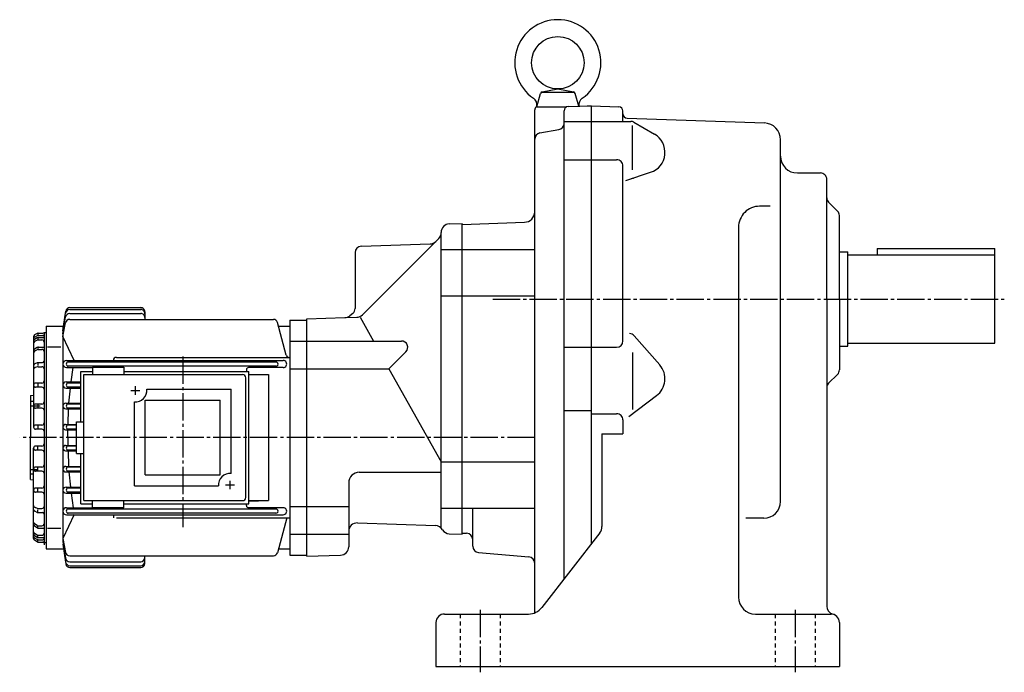
# Model space of a CAD drawing. Extents: x -969 to -75, y 108 to 827.
# Drawn here: x -968 to -499, y 112 to 423 of the extents above; entities that cross this region are included whole.
import ezdxf

# ---------------------------------------------------------------- set-up
doc = ezdxf.new("R2010")
doc.units = 0
doc.linetypes.add('CENTER', pattern=[17.5, 13, -1.5, 1.5, -1.5])
doc.linetypes.add('DASHED', pattern=[3.5, 2, -1.5])
doc.layers.get('0').update_dxf_attribs({"linetype": 'CONTINUOUS'})

msp = doc.modelspace()

# ---------------------------------------------------------------- linework, layer by layer
at = {"color": 7, "linetype": 'CONTINUOUS'}
for p, q in [((-719.24713, 388.16266), (-711.74371, 389.548)), ((-711.74377, 389.54797), (-704.2403, 388.16263)), ((-721.74384, 381.048), (-720.03162, 387.43811)), ((-719.56085, 388.048), (-703.92664, 388.048)), ((-701.82086, 381.33578), (-703.45599, 387.43802)), ((-722.74371, 140.10039), (-722.74371, 379.54797)), ((-722.06659, 381.04797), (-707.41107, 381.04797)), ((-706.81354, 381.16141), (-695.74377, 381.54797)), ((-697.74371, 381.54797), (-695.74371, 381.54797)), ((-697.74371, 381.47812), (-697.74371, 381.54797)), ((-695.74371, 173.09633), (-695.74371, 381.54794)), ((-695.74371, 381.54791), (-682.67395, 381.09152)), ((-708.74377, 156.32216), (-708.74377, 379.1626)), ((-680.74371, 374.13126), (-680.74371, 379.09277)), ((-678.81354, 375.67053), (-613.4646, 373.38849)), ((-720.26477, 368.62695), (-711.22284, 370.22128)), ((-708.74377, 374.13126), (-695.74371, 374.13126)), ((-695.74371, 374.13126), (-677.05225, 374.13126)), ((-676.24377, 351.02362), (-676.24377, 372.19681)), ((-675.5448, 373.72498), (-665.71869, 368.01382)), ((-605.74371, 193.14581), (-605.74371, 365.39334)), ((-708.74377, 355.87219), (-695.74371, 355.87219)), ((-695.74371, 355.87219), (-683.74377, 355.87219)), ((-680.74371, 269.55972), (-680.74371, 352.87222)), ((-679.37726, 345.94174), (-667.57599, 349.88315)), ((-597.74371, 349.54794), (-586.74371, 349.54794)), ((-583.74377, 289.54794), (-583.74377, 346.54794)), ((-610.68542, 333.72079), (-615.74371, 333.72079)), ((-582.86517, 335.66931), (-578.6225, 331.42664)), ((-577.74371, 289.54794), (-577.74371, 329.30533)), ((-763.38336, 325.33356), (-757.24377, 325.54797)), ((-757.24377, 325.04797), (-727.56921, 326.08423)), ((-757.24377, 177.54797), (-757.24377, 325.54794)), ((-625.74371, 323.72079), (-625.74371, 147.54797)), ((-767.24377, 180.43547), (-767.24377, 321.11386)), ((-805.34845, 314.64908), (-772.51581, 315.79562)), ((-804.74316, 282.04865), (-769.82703, 316.96475)), ((-769.82703, 316.96475), (-768.41431, 318.37747)), ((-808.24371, 311.65085), (-808.24371, 285.00464)), ((-577.74371, 312.04794), (-573.74377, 312.04794)), ((-573.74377, 267.04794), (-573.74377, 312.04794)), ((-573.74377, 310.54794), (-503.74377, 310.54794)), ((-559.74377, 313.54794), (-503.74377, 313.54794)), ((-559.74377, 313.54794), (-559.74377, 310.54794)), ((-503.74377, 268.54794), (-503.74377, 313.54794)), ((-767.24377, 291.02261), (-722.74371, 291.02261)), ((-583.74377, 289.54794), (-583.74377, 143.29393)), ((-577.74371, 289.54794), (-577.74371, 255.79057)), ((-947.24384, 274.33279), (-945.93494, 283.71225)), ((-947.24377, 274.33279), (-945.95276, 282.8259)), ((-943.98877, 282.67758), (-910.24371, 282.67758)), ((-943.9754, 284.5253), (-910.24371, 284.5253)), ((-943.95404, 285.43585), (-910.24371, 285.43585)), ((-908.24371, 283.43582), (-908.24371, 279.83121)), ((-809.33032, 282.69406), (-810.65179, 281.59967)), ((-955.24371, 276.54794), (-947.24377, 276.54794)), ((-955.24371, 276.54794), (-955.24371, 170.54796)), ((-947.24384, 271.64368), (-946.0025, 278.20309)), ((-947.24377, 272.98819), (-945.96375, 280.99338)), ((-947.24377, 276.54794), (-947.24377, 174.10773)), ((-944.03735, 279.83121), (-847.11755, 279.83121)), ((-841.04156, 262.88278), (-845.18573, 278.34885)), ((-844.70325, 276.54794), (-839.24371, 276.54794)), ((-839.24371, 279.54794), (-831.24377, 279.54794)), ((-839.24371, 279.54794), (-839.24371, 167.54797)), ((-831.24377, 280.04797), (-813.06354, 280.68283)), ((-831.24377, 167.04794), (-831.24377, 280.04797)), ((-813.06354, 280.68283), (-807.43188, 280.87949)), ((-805.85724, 280.93442), (-799.4809, 269.54794)), ((-959.47601, 273.16309), (-960.7442, 272.43011)), ((-959.45709, 272.04276), (-960.69635, 271.41373)), ((-959.24371, 273.0441), (-959.24371, 272.51837)), ((-959.00446, 272.15103), (-956.74371, 272.15103)), ((-958.97552, 273.29733), (-956.74371, 273.29733)), ((-956.24377, 273.54794), (-955.24371, 273.54794)), ((-956.24377, 273.54794), (-956.24377, 172.42471)), ((-675.34705, 272.03549), (-663.20844, 258.12213)), ((-961.24377, 271.5643), (-961.24377, 228.54796)), ((-959.48132, 271.04703), (-960.75836, 270.28073)), ((-959.4635, 269.93311), (-960.71204, 269.27127)), ((-959.24371, 270.94449), (-959.24371, 270.39841)), ((-958.99506, 270.04959), (-957.24377, 270.04959)), ((-958.96667, 271.18954), (-956.24377, 271.18954)), ((-941.87836, 260.1991), (-947.24377, 271.64355)), ((-839.24371, 269.54794), (-831.24377, 269.54794)), ((-831.24377, 269.54794), (-786.14069, 269.54794)), ((-573.74377, 268.54794), (-503.74377, 268.54794)), ((-959.49353, 266.50912), (-960.79218, 265.65753)), ((-959.47797, 265.39572), (-960.74927, 264.65106)), ((-959.24371, 266.37839), (-959.24371, 265.90622)), ((-958.97241, 265.5329), (-957.24377, 265.5329)), ((-958.94513, 266.67282), (-956.24377, 266.67282)), ((-954.54559, 266.73935), (-948.31586, 266.73935)), ((-792.09229, 256.35382), (-784.01941, 264.42667)), ((-708.74377, 266.55972), (-695.74371, 266.55972)), ((-695.74371, 266.55972), (-683.74377, 266.55972)), ((-676.24377, 264.03577), (-676.24377, 236.92361)), ((-577.74371, 267.04794), (-573.74377, 267.04794)), ((-959.43188, 259.15692), (-960.63654, 258.64243)), ((-959.24371, 258.94083), (-959.24371, 257.88092)), ((-959.03912, 259.23715), (-956.94379, 259.23715)), ((-945.56641, 260.27097), (-842.42169, 260.27097)), ((-845.89935, 259.54794), (-944.87836, 259.54794)), ((-923.24371, 260.27097), (-923.24371, 260.27097)), ((-921.74371, 261.771), (-839.24371, 261.771)), ((-959.38751, 257.24689), (-960.53778, 256.89307)), ((-959.09344, 257.29105), (-957.24377, 257.29105)), ((-945.56641, 256.91513), (-933.2442, 256.91513)), ((-845.89935, 257.54797), (-944.87836, 257.54797)), ((-859.94373, 255.91512), (-859.94373, 255.0477)), ((-842.42169, 256.91513), (-858.94373, 256.91513)), ((-858.74377, 253.54794), (-849.47375, 253.54794)), ((-849.47375, 253.54794), (-849.47375, 193.54796)), ((-839.24371, 256.35376), (-792.09222, 256.35376)), ((-792.09229, 256.35379), (-767.24377, 211.98096)), ((-582.86505, 249.42662), (-578.62244, 253.66927)), ((-957.24377, 249.54794), (-960.24371, 249.54794)), ((-959.24371, 249.1741), (-959.24371, 247.81134)), ((-945.78229, 250.03409), (-938.7442, 250.03409)), ((-938.7442, 249.54794), (-944.87836, 249.54794)), ((-962.74384, 243.54794), (-961.24384, 243.67917)), ((-957.24377, 247.54797), (-960.24371, 247.54797)), ((-945.78229, 247.11111), (-938.7442, 247.11111)), ((-938.7442, 247.54797), (-944.87836, 247.54797)), ((-962.74371, 243.54796), (-962.74371, 223.54796)), ((-962.74371, 240.82994), (-961.24377, 240.82994)), ((-957.24377, 239.54794), (-960.24371, 239.54794)), ((-959.24371, 239.15506), (-959.24371, 237.94363)), ((-945.91278, 239.89145), (-938.7442, 239.89145)), ((-938.7442, 239.54794), (-944.87836, 239.54794)), ((-677.98615, 233.63307), (-664.75031, 243.54306)), ((-962.74371, 238.69798), (-958.06628, 238.69798)), ((-957.24377, 237.54797), (-960.24371, 237.54797)), ((-945.91278, 237.2296), (-938.7442, 237.2296)), ((-938.7442, 237.54797), (-944.87836, 237.54797)), ((-708.74377, 236.53616), (-695.74371, 236.53616)), ((-695.74371, 234.93765), (-683.74377, 234.93765)), ((-945.97485, 229.82072), (-940.7442, 229.82072)), ((-680.74371, 231.93762), (-680.74371, 225.35986)), ((-957.24377, 229.54794), (-960.24371, 229.54794)), ((-957.24377, 227.54797), (-960.24371, 227.54797)), ((-959.24371, 229.16116), (-959.24371, 228.00027)), ((-945.97485, 227.28288), (-940.7442, 227.28288)), ((-940.7442, 229.54794), (-944.87836, 229.54794)), ((-940.7442, 227.54797), (-944.87836, 227.54797)), ((-690.74371, 225.35986), (-680.74371, 225.35986)), ((-690.74371, 225.35986), (-690.74371, 181.25864)), ((-962.74371, 203.54796), (-962.74371, 223.54796)), ((-961.24377, 175.53152), (-961.24377, 218.54796)), ((-957.24377, 219.54794), (-960.24371, 219.54794)), ((-957.24377, 217.54797), (-960.24371, 217.54797)), ((-959.24371, 217.93466), (-959.24371, 219.09555)), ((-945.97485, 219.81299), (-940.7442, 219.81299)), ((-945.97485, 217.27515), (-940.7442, 217.27515)), ((-940.7442, 219.54794), (-944.87836, 219.54794)), ((-940.7442, 217.54797), (-944.87836, 217.54797)), ((-767.24377, 212.07327), (-722.74371, 212.07327)), ((-962.74371, 208.39792), (-959.45001, 208.39792)), ((-962.74371, 206.26593), (-961.24377, 206.26593)), ((-957.24377, 209.54794), (-960.24371, 209.54794)), ((-957.24377, 207.54797), (-960.24371, 207.54797)), ((-959.24371, 207.94084), (-959.24371, 209.15221)), ((-945.91278, 209.86632), (-938.7442, 209.86632)), ((-945.91278, 207.20445), (-938.7442, 207.20445)), ((-938.7442, 209.54794), (-944.87836, 209.54794)), ((-938.7442, 207.54797), (-944.87836, 207.54797)), ((-806.24377, 207.0524), (-767.24377, 207.0524)), ((-962.74371, 203.54796), (-961.24371, 203.41673)), ((-811.24377, 202.0524), (-811.24377, 171.60913)), ((-957.24377, 199.54794), (-960.24371, 199.54794)), ((-957.24377, 197.54797), (-960.24371, 197.54797)), ((-959.24371, 197.92174), (-959.24371, 199.28458)), ((-945.78217, 199.98473), (-938.7442, 199.98473)), ((-945.78217, 197.06175), (-938.7442, 197.06175)), ((-938.7442, 199.54794), (-944.87836, 199.54794)), ((-938.7442, 197.54797), (-944.87836, 197.54797)), ((-858.74384, 193.28233), (-849.47382, 193.54794)), ((-858.74377, 193.54796), (-849.47375, 193.54796)), ((-959.43201, 187.93907), (-960.6366, 188.45355)), ((-959.38745, 189.84901), (-960.53778, 190.20287)), ((-959.24371, 188.15508), (-959.24371, 189.215)), ((-959.09344, 189.80478), (-957.24377, 189.80478)), ((-959.03912, 187.85867), (-956.94379, 187.85867)), ((-945.5658, 190.18073), (-933.2442, 190.18073)), ((-890.24371, 189.54794), (-944.87836, 189.54794)), ((-890.24371, 187.54797), (-944.87836, 187.54797)), ((-845.89935, 189.54794), (-890.24371, 189.54794)), ((-845.89935, 187.54797), (-890.24371, 187.54797)), ((-859.94373, 191.18071), (-859.94373, 192.0482)), ((-842.42169, 190.18073), (-858.94373, 190.18073)), ((-839.24371, 190.74213), (-811.24377, 190.74213)), ((-752.24377, 171.79694), (-752.24377, 189.54794)), ((-941.87836, 186.89671), (-947.24377, 175.45224)), ((-945.5658, 186.82486), (-890.24371, 186.82486)), ((-923.24371, 186.82486), (-923.24371, 186.82486)), ((-923.24371, 186.82486), (-923.24371, 185.32487)), ((-921.74371, 185.32487), (-839.24371, 185.32487)), ((-890.24371, 186.82486), (-842.42169, 186.82486)), ((-840.74377, 185.32494), (-845.18579, 168.74707)), ((-807.10419, 182.92575), (-769.9563, 181.62852)), ((-613.74377, 185.14581), (-622.26044, 185.14581)), ((-959.49353, 180.58679), (-960.79211, 181.43832)), ((-960.74915, 182.44482), (-960.77283, 182.45866)), ((-959.47791, 181.70013), (-960.74921, 182.44479)), ((-959.24371, 180.71753), (-959.24371, 181.18964)), ((-958.97241, 181.56302), (-957.24377, 181.56302)), ((-958.94513, 180.42303), (-956.24377, 180.42303)), ((-954.54559, 180.35651), (-948.31586, 180.35651)), ((-691.79169, 178.19579), (-719.34174, 142.64737)), ((-959.48132, 176.04887), (-960.7583, 176.81516)), ((-959.47601, 173.93283), (-960.74426, 174.6658)), ((-959.46344, 177.16273), (-960.7121, 177.82463)), ((-959.45709, 175.05321), (-960.69635, 175.68224)), ((-959.24371, 176.15141), (-959.24371, 176.69745)), ((-959.24371, 174.0518), (-959.24371, 174.57755)), ((-959.00446, 174.94485), (-956.74371, 174.94485)), ((-958.99506, 177.0463), (-957.24377, 177.0463)), ((-958.97552, 173.79858), (-956.74371, 173.79858)), ((-958.96667, 175.90628), (-956.24377, 175.90628)), ((-956.24377, 173.54796), (-955.24371, 173.54796)), ((-947.24377, 175.45221), (-946.0025, 168.89281)), ((-947.24377, 174.10768), (-945.96368, 166.10251)), ((-839.24371, 177.54797), (-831.24377, 177.54797)), ((-831.24377, 177.54797), (-811.24377, 177.54797)), ((-763.38336, 177.76236), (-757.24371, 177.54796)), ((-757.24384, 178.04796), (-755.1391, 177.97446)), ((-955.24371, 170.54796), (-947.24377, 170.54796)), ((-947.2439, 172.76311), (-945.95282, 164.26997)), ((-947.24377, 172.76311), (-945.93494, 163.38365)), ((-844.70325, 170.54796), (-839.24371, 170.54796)), ((-749.50525, 168.80836), (-725.48236, 166.70663)), ((-944.03735, 167.26469), (-847.11755, 167.26469)), ((-943.98877, 164.41832), (-910.24371, 164.41832)), ((-908.24371, 163.66003), (-908.24371, 167.26469)), ((-839.24371, 167.54797), (-831.24377, 167.54797)), ((-831.24371, 167.04797), (-815.10413, 167.61157)), ((-943.9754, 162.57056), (-910.24371, 162.57056)), ((-943.95404, 161.66002), (-910.24371, 161.66002)), ((-765.74371, 139.54794), (-725.66498, 139.54794)), ((-617.74371, 139.54794), (-581.74371, 139.54794)), ((-769.74377, 135.54796), (-769.74377, 114.54794)), ((-577.74371, 135.54796), (-577.74371, 114.54794)), ((-769.74377, 114.54794), (-577.74371, 114.54794))]:
    msp.add_line(p, q, dxfattribs=at)
at = {"color": 3, "linetype": 'CONTINUOUS'}
for p, q in [((-767.24377, 313.12659), (-722.74371, 313.12659)), ((-938.7442, 255.0477), (-933.2442, 255.0477)), ((-938.7442, 231.04773), (-938.7442, 255.0477)), ((-937.2442, 193.54819), (-937.2442, 253.54771)), ((-937.2442, 253.54771), (-861.74371, 253.54771)), ((-933.2442, 257.0477), (-933.2442, 253.54771)), ((-933.2442, 257.0477), (-918.24371, 257.0477)), ((-918.24371, 257.0477), (-918.24371, 253.54771)), ((-918.24371, 255.0477), (-858.74377, 255.0477)), ((-858.74377, 192.0482), (-858.74377, 255.0477)), ((-860.24371, 195.04797), (-860.24371, 252.04793)), ((-914.8717, 246.04773), (-910.66669, 246.04773)), ((-912.74371, 243.98569), (-912.74371, 248.01169)), ((-907.26672, 246.54771), (-867.24377, 246.54771)), ((-867.24377, 206.52567), (-867.24377, 246.54771)), ((-913.24371, 200.54819), (-913.24371, 240.57074)), ((-908.0437, 205.74774), (-908.0437, 241.35172)), ((-908.0437, 241.35172), (-872.44373, 241.35172)), ((-872.44373, 205.74774), (-872.44373, 241.35172)), ((-940.7442, 216.04773), (-940.7442, 231.04773)), ((-940.7442, 231.04773), (-937.2442, 231.04773)), ((-940.7442, 216.04773), (-937.2442, 216.04773)), ((-938.7442, 192.0482), (-938.7442, 216.04773)), ((-908.0437, 205.74774), (-872.44373, 205.74774)), ((-867.74371, 198.98619), (-867.74371, 203.01215)), ((-913.24371, 200.54819), (-873.22174, 200.54819)), ((-869.8717, 201.04819), (-865.66669, 201.04819)), ((-937.2442, 193.54819), (-861.74371, 193.54819)), ((-933.2442, 190.0482), (-933.2442, 193.54819)), ((-918.24371, 190.0482), (-918.24371, 193.54819)), ((-938.7442, 192.0482), (-933.2442, 192.0482)), ((-918.24371, 190.0482), (-933.2442, 190.0482)), ((-918.24371, 192.0482), (-858.74377, 192.0482)), ((-767.24377, 189.96931), (-722.74371, 189.96931))]:
    msp.add_line(p, q, dxfattribs=at)
at = {"color": 7, "linetype": 'CENTER'}
for p, q in [((-742.71118, 289.54794), (-499.27234, 289.54794)), ((-890.24371, 262.14182), (-890.24371, 180.89525)), ((-748.74377, 141.50835), (-748.74377, 111.79021)), ((-598.74377, 141.50835), (-598.74377, 111.79021))]:
    msp.add_line(p, q, dxfattribs=at)
at = {"color": 1, "linetype": 'CENTER'}
msp.add_line((-722.74371, 223.54796), (-967.82391, 223.54796), dxfattribs=at)
at = {"color": 7, "linetype": 'DASHED'}
for p, q in [((-758.24371, 139.54794), (-758.24371, 114.54794)), ((-739.24371, 139.54794), (-739.24371, 114.54794)), ((-608.24371, 139.54794), (-608.24371, 114.54794)), ((-589.24371, 139.54794), (-589.24371, 114.54794))]:
    msp.add_line(p, q, dxfattribs=at)
at = {"color": 7, "linetype": 'CONTINUOUS'}
for points in [[(-943.38158, 250.03487), (-942.42105, 256.91652, -1)], [(-944.36333, 239.89049), (-943.71727, 247.11141, -1)], [(-944.83499, 229.81924), (-944.53632, 237.22926, -1)], [(-944.87836, 223.54796), (-944.87564, 227.28044, -1)], [(-944.87836, 223.54796), (-944.87564, 219.81548, -1)], [(-944.83499, 217.27666), (-944.53632, 209.86659, -1)], [(-944.36333, 207.20535), (-943.71727, 199.9844, -1)], [(-943.38158, 197.06095), (-942.42105, 190.17939, -1)]]:
    msp.add_lwpolyline(points, format="xyb", dxfattribs=at)
msp.add_circle((-711.74371, 402.04797), 12.5, dxfattribs=at)
for centre, radius, start, end in [((-711.74371, 402.04797), 20.5, 304.61364, 235.38635), ((-725.66071, 381.88443), 4, 347.92933, 55.386359), ((-719.06555, 387.17923), 1, 100.46072, 164.99999), ((-704.42188, 387.17923), 1, 15, 79.539281), ((-697.82678, 381.88443), 4, 124.61365, 187.86825), ((-720.74371, 379.54797), 2, 131.40962, 180.00001), ((-706.74371, 379.1626), 2, 91.999998, 180.00001), ((-682.74371, 379.09277), 2, 0, 88), ((-678.74377, 377.66931), 2, 179.99999, 268.00001), ((-711.74371, 373.17566), 3, 280, 0), ((-677.05225, 371.13126), 3, 59.833878, 90.000003), ((-613.74377, 365.39334), 8, 0, 88), ((-719.74377, 365.67252), 3, 100, 180.00001), ((-670.74371, 359.3681), 10, 288.46821, 59.833878), ((-597.74371, 357.54797), 8, 180.00001, 270), ((-683.74377, 352.87222), 3, 0, 90.000003), ((-676.73145, 349.98825), 3, 270, 288.46822), ((-586.74371, 346.54794), 3, 0, 90.000003), ((-580.74371, 337.79059), 3, 179.99999, 225), ((-615.74371, 323.72079), 10, 90.000003, 180.00001), ((-727.74371, 331.08118), 5, 272, 0), ((-580.74371, 329.30533), 3, 0, 45.000001), ((-763.24371, 321.336), 4, 91.999998, 180.93198), ((-771.24268, 321.20587), 4, 315, 0.93199), ((-805.24371, 311.65085), 3, 91.999998, 180.00001), ((-772.65533, 319.79315), 4, 272, 315), ((-943.98877, 280.67758), 2, 90.000003, 170.91503), ((-943.9754, 282.5253), 2, 90.000003, 171.35661), ((-943.95404, 283.43582), 2, 90.000003, 172.05596), ((-910.24371, 283.43582), 2, 0, 90.000003), ((-910.24371, 282.5253), 2, 0, 90.000003), ((-910.24371, 280.67758), 2, 0, 90.000003), ((-813.20306, 284.68039), 4, 272, 309.62979), ((-811.24377, 285.00464), 3, 309.62979, 0), ((-807.57153, 284.87701), 4, 272, 315), ((-944.03735, 277.83121), 2, 90.000003, 169.28431), ((-847.11755, 277.83121), 2, 15, 90.000003), ((-960.24371, 271.5643), 1, 120.0264, 180.00001), ((-958.97552, 272.29733), 1, 90.000003, 120.0264), ((-959.00446, 271.15103), 1, 90.000003, 116.91126), ((-956.74371, 273.79736), 0.5, 270, 0), ((-956.74371, 271.65106), 0.5, 0, 90.000003), ((-677.60767, 270.06323), 3, 41.102822, 90.000003), ((-960.24371, 270.522), 1, 116.91126, 180.00001), ((-960.24371, 269.42328), 1, 120.9666, 180.00001), ((-960.24371, 268.38766), 1, 117.9266, 180.00001), ((-958.96667, 270.18958), 1, 90.000003, 120.9666), ((-958.99506, 269.04959), 1, 90.000003, 117.9266), ((-957.24377, 269.04959), 1, 0, 90.000003), ((-786.14069, 266.54794), 3, 315, 90.000003), ((-683.74377, 269.55972), 3, 270, 0), ((-960.24371, 264.82126), 1, 123.25473, 180.00001), ((-960.24371, 263.78821), 1, 120.3595, 180.00001), ((-958.94513, 265.67282), 1, 90.000003, 123.25473), ((-958.97241, 264.53287), 1, 90.000003, 120.3595), ((-957.24377, 264.53287), 1, 0, 90.000003), ((-839.59277, 263.27097), 1.5, 195.00001, 270), ((-960.24371, 257.72269), 1, 113.12703, 180.00001), ((-959.03912, 258.23715), 1, 90.000003, 113.12703), ((-956.94379, 259.93719), 0.7, 270, 0), ((-945.56641, 258.59305), 1.67791, 90.000003, 270), ((-944.6944, 258.54794), 1, 90.000003, 270), ((-921.74371, 260.27097), 1.5, 90.000003, 180.00001), ((-845.89935, 258.54794), 1, 270, 90.000003), ((-842.42169, 258.59305), 1.67791, 270, 90.000003), ((-670.74371, 251.54794), 10, 306.82304, 41.102822), ((-960.24371, 255.93724), 1, 107.09763, 180.00001), ((-959.09344, 256.29105), 1, 90.000003, 107.09763), ((-957.24377, 256.29105), 1, 0, 90.000003), ((-861.74371, 252.04793), 1.5, 0, 90.000003), ((-858.94373, 255.91512), 1, 90.000003, 180.00001), ((-580.74371, 255.79057), 3, 315, 0), ((-960.24371, 248.54796), 1, 90.000003, 180.00001), ((-960.24371, 248.54796), 1, 179.99999, 270), ((-957.24377, 250.54796), 1, 270, 0), ((-945.78229, 248.5726), 1.46149, 90.000003, 270), ((-944.6944, 248.54796), 1, 90.000003, 270), ((-580.74371, 247.30531), 3, 135, 180.00001), ((-957.24377, 246.54794), 1, 0, 90.000003), ((-960.24371, 238.54796), 1, 90.000003, 180.00001), ((-957.24377, 240.54796), 1, 270, 0), ((-945.91278, 238.56055), 1.33093, 90.000003, 270), ((-944.6944, 238.54796), 1, 90.000003, 270), ((-960.24371, 238.54796), 1, 179.99999, 270), ((-957.24377, 236.54794), 1, 0, 90.000003), ((-683.74377, 231.93762), 3, 0, 90.000003), ((-957.24377, 230.54796), 1, 270, 0), ((-945.97485, 228.5518), 1.26892, 90.000003, 270), ((-960.24371, 228.54796), 1, 90.000003, 180.00001), ((-960.24371, 228.54796), 1, 179.99999, 270), ((-957.24377, 226.54794), 1, 0, 90.000003), ((-944.6944, 228.54796), 1, 90.000003, 270), ((-957.24377, 220.54796), 1, 270, 0), ((-960.24371, 218.54796), 1, 90.000003, 180.00001), ((-960.24371, 218.54796), 1, 179.99999, 270), ((-957.24377, 216.54794), 1, 0, 90.000003), ((-945.97485, 218.54407), 1.26892, 90.000003, 270), ((-944.6944, 218.54796), 1, 90.000003, 270), ((-960.24371, 208.54796), 1, 90.000003, 180.00001), ((-960.24371, 208.54796), 1, 179.99999, 270), ((-957.24377, 210.54796), 1, 270, 0), ((-957.24377, 206.54794), 1, 0, 90.000003), ((-945.91278, 208.53537), 1.33093, 90.000003, 270), ((-944.6944, 208.54796), 1, 90.000003, 270), ((-806.24377, 202.0524), 5, 90.000003, 180.00001), ((-960.24371, 198.54796), 1, 90.000003, 180.00001), ((-960.24371, 198.54796), 1, 179.99999, 270), ((-957.24377, 200.54796), 1, 270, 0), ((-957.24377, 196.54794), 1, 0, 90.000003), ((-945.78217, 198.52324), 1.4615, 90.000003, 270), ((-944.6944, 198.54796), 1, 90.000003, 270), ((-861.74371, 195.04797), 1.5, 270, 0), ((-613.74377, 193.14581), 8, 270, 0), ((-960.24371, 191.15866), 1, 179.99999, 252.90237), ((-960.24371, 189.37323), 1, 179.99999, 246.87298), ((-959.03912, 188.8587), 1, 246.87297, 270), ((-959.09344, 190.80481), 1, 252.90237, 270), ((-957.24377, 190.80481), 1, 270, 0), ((-956.94379, 187.15872), 0.7, 0, 90.000003), ((-945.5658, 188.50279), 1.67792, 90.000003, 270), ((-944.6944, 188.54796), 1, 90.000003, 270), ((-858.94373, 191.18071), 1, 179.99999, 270), ((-845.89935, 188.54796), 1, 270, 90.000003), ((-842.42169, 188.50279), 1.67791, 270, 90.000003), ((-960.24371, 183.30771), 1, 179.99999, 239.64049), ((-960.24371, 183.30771), 1, 179.99999, 239.64049), ((-807.24377, 178.92821), 4, 88, 180.00001), ((-960.24371, 182.27457), 1, 179.99999, 236.74528), ((-960.24371, 178.70818), 1, 179.99999, 242.07341), ((-958.94513, 181.42302), 1, 236.74527, 270), ((-958.97241, 182.56303), 1, 239.6405, 270), ((-957.24377, 182.56303), 1, 270, 0), ((-957.24377, 182.56303), 1, 334.63676, 0), ((-770.09583, 177.63094), 4, 31.072341, 88), ((-763.24371, 181.75993), 4, 211.07234, 268), ((-695.74371, 181.25864), 5, 322.22432, 0), ((-960.24371, 177.67259), 1, 179.99999, 239.0334), ((-960.24371, 176.57388), 1, 179.99999, 243.08875), ((-960.24371, 175.53152), 1, 179.99999, 239.97361), ((-958.96667, 176.9063), 1, 239.0334, 270), ((-958.97552, 174.79857), 1, 239.9736, 270), ((-958.99506, 178.04633), 1, 242.0734, 270), ((-959.00446, 175.94489), 1, 243.08874, 270), ((-957.24377, 178.04633), 1, 270, 0), ((-956.74371, 175.44485), 0.5, 270, 0), ((-956.74371, 173.29855), 0.5, 0, 90.000003), ((-755.24371, 174.97629), 3, 0, 88), ((-944.03735, 169.26469), 2, 190.71569, 270), ((-847.11755, 169.26469), 2, 270, 345), ((-815.24371, 171.60913), 4, 272, 0), ((-749.24371, 171.79694), 3, 179.99999, 265), ((-943.98877, 166.41832), 2, 189.08497, 270), ((-943.9754, 164.57053), 2, 188.64339, 270), ((-910.24371, 166.41832), 2, 270, 0), ((-910.24371, 164.57053), 2, 270, 0), ((-725.74371, 163.71805), 3, 0, 84.999997), ((-943.95404, 163.66003), 2, 187.94404, 270), ((-910.24371, 163.66003), 2, 270, 0), ((-617.74371, 147.54797), 8, 180.00001, 270), ((-725.66498, 147.54797), 8, 270, 322.22432), ((-579.74377, 143.29393), 4, 179.99999, 255.52249), ((-765.74371, 135.54796), 4, 90.000003, 180.00001), ((-581.74371, 135.54796), 4, 0, 90.000003)]:
    msp.add_arc(centre, radius, start, end, dxfattribs=at)
at = {"color": 3, "linetype": 'CONTINUOUS'}
for centre, start, end in [((-912.74371, 246.04773), 264.78412, 5.2159094), ((-867.74371, 201.04819), 84.784088, 185.21596)]:
    msp.add_arc(centre, 5.5, start, end, dxfattribs=at)

doc.saveas('drawing.dxf')
